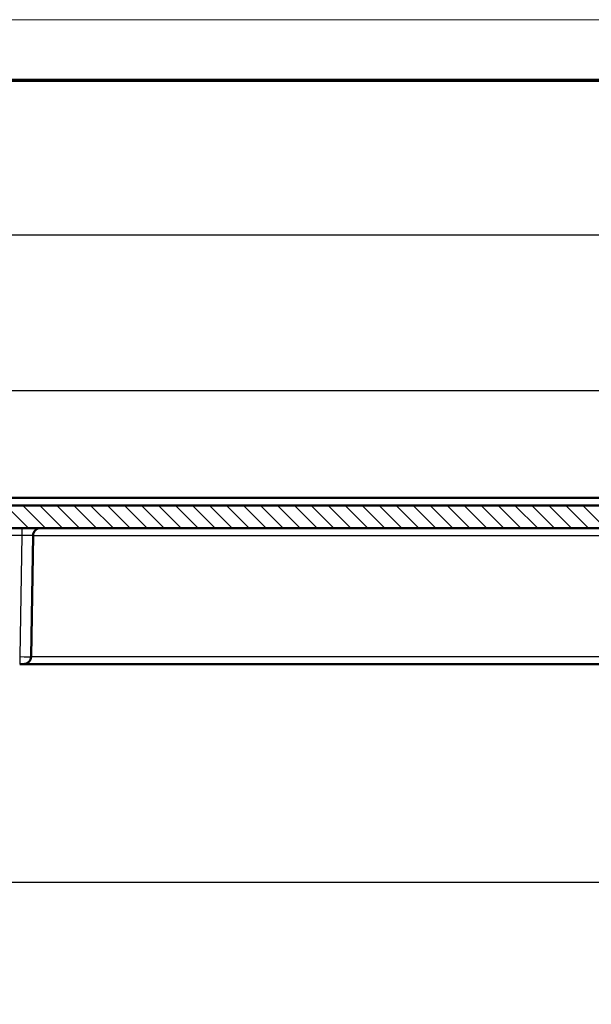
# Model space of a CAD drawing. Units: millimetres. Extents: x 2 to 2376, y 2 to 1680.
# Drawn here: x 593 to 669, y 1550 to 1680 of the extents above; entities that cross this region are included whole.
import ezdxf

# ---------------------------------------------------------------- set-up
doc = ezdxf.new("R2010")
doc.units = ezdxf.units.MM
doc.header["$LTSCALE"] = 2
doc.layers.get('0').update_dxf_attribs({"lineweight": 25})
for name, color, linetype, lineweight in [('Bemaßung (ISO)', 1, 'Continuous', 25), ('Schraffur (ISO)', 1, 'Continuous', 18), ('Sichtbar (ISO)', 7, 'Continuous', 50), ('Sichtbar schmal (ISO)', 1, 'Continuous', 25)]:
    doc.layers.add(name, color=color, linetype=linetype, lineweight=lineweight)
doc.styles.add('5', font='isocpeur.ttf', dxfattribs={"width": 1.1})
doc.dimstyles.new('11-Bopla 5', dxfattribs={"dimscale": 2, "dimtxt": 5, "dimasz": 2.5, "dimexe": 1, "dimexo": 0, "dimgap": 0.6, "dimtad": 1, "dimdec": 6, "dimrnd": 1e-08, "dimtxsty": '5', "dimcen": 0.09, "dimdle": 7, "dimclrd": 1, "dimclre": 1, "dimclrt": 7, "dimadec": 6, "dimazin": 2, "dimtfac": 0.7, "dimtdec": 3, "dimtmove": 0, "dimatfit": 3, "dimfxl": 1, "dimtolj": 1, "dimlwd": 25, "dimlwe": 25, "dimarcsym": 0})

# ---------------------------------------------------------------- blocks, each defined once
blk = doc.blocks.new('Ränder Bopla-A0-Rahmen')
at = {"color": 1, "linetype": 'Continuous', "lineweight": 18}
blk.add_line((1, 840), (1188, 840), dxfattribs=at)
at = {"color": 3, "linetype": 'Continuous', "lineweight": 70}
blk.add_line((20, 836), (1184, 836), dxfattribs=at)
blk = doc.blocks.new('*D13')
at = {"layer": 'Bemaßung (ISO)', "color": 1, "linetype": 'Continuous', "lineweight": 25}
for p, q in [((546.93, 1470.75), (546.93, 1567.9)), ((1098.33, 1470.75), (1098.33, 1567.9)), ((551.93, 1565.9), (1093.33, 1565.9))]:
    blk.add_line(p, q, dxfattribs=at)
at = {"layer": 'Bemaßung (ISO)', "color": 1, "linetype": 'Continuous'}
for points in [[(551.93, 1566.73), (551.93, 1565.07), (546.93, 1565.9)], [(1093.33, 1566.73), (1093.33, 1565.07), (1098.33, 1565.9)]]:
    blk.add_solid(points, dxfattribs=at)
at = {"layer": 'Defpoints', "color": 0, "linetype": 'Continuous'}
for p in [(1098.33, 1565.9), (546.93, 1470.75), (1098.33, 1470.75)]:
    blk.add_point(p, dxfattribs=at)
at = {"layer": 'Bemaßung (ISO)', "color": 7, "linetype": 'Continuous', "lineweight": 25, "insert": (835.06, 1567.1), "char_height": 10, "attachment_point": 7, "style": '5'}
blk.add_mtext('\\A1;551,4', dxfattribs=at)
blk = doc.blocks.new('*D26')
at = {"layer": 'Bemaßung (ISO)', "color": 1, "linetype": 'Continuous', "lineweight": 25}
for p, q in [((551.2, 1611.75), (551.2, 1632.92)), ((1094.54, 1611.75), (1094.54, 1632.92)), ((556.2, 1630.92), (1089.54, 1630.92))]:
    blk.add_line(p, q, dxfattribs=at)
at = {"layer": 'Bemaßung (ISO)', "color": 1, "linetype": 'Continuous'}
for points in [[(556.2, 1631.76), (556.2, 1630.09), (551.2, 1630.92)], [(1089.54, 1631.76), (1089.54, 1630.09), (1094.54, 1630.92)]]:
    blk.add_solid(points, dxfattribs=at)
at = {"layer": 'Defpoints', "color": 0, "linetype": 'Continuous'}
for p in [(1094.54, 1630.92), (551.2, 1611.75), (1094.54, 1611.75)]:
    blk.add_point(p, dxfattribs=at)
at = {"layer": 'Bemaßung (ISO)', "color": 7, "linetype": 'Continuous', "lineweight": 25, "insert": (806.1, 1632.12), "char_height": 10, "attachment_point": 7, "style": '5'}
blk.add_mtext('\\A1;543,3', dxfattribs=at)
blk = doc.blocks.new('*D30')
at = {"layer": 'Bemaßung (ISO)', "color": 1, "linetype": 'Continuous', "lineweight": 25}
for p, q in [((544.65, 1595.7), (544.65, 1653.55)), ((1100.6, 1593.32), (1100.6, 1653.55)), ((549.65, 1651.55), (1095.6, 1651.55))]:
    blk.add_line(p, q, dxfattribs=at)
at = {"layer": 'Bemaßung (ISO)', "color": 1, "linetype": 'Continuous'}
for points in [[(549.65, 1652.38), (549.65, 1650.71), (544.65, 1651.55)], [(1095.6, 1652.38), (1095.6, 1650.71), (1100.6, 1651.55)]]:
    blk.add_solid(points, dxfattribs=at)
at = {"layer": 'Defpoints', "color": 0, "linetype": 'Continuous'}
for p in [(1100.6, 1651.55), (544.65, 1595.7), (1100.6, 1593.32)]:
    blk.add_point(p, dxfattribs=at)
at = {"layer": 'Bemaßung (ISO)', "color": 7, "linetype": 'Continuous', "lineweight": 25, "insert": (806.4, 1652.75), "char_height": 10, "attachment_point": 7, "style": '5'}
blk.add_mtext('\\A1;555,9', dxfattribs=at)

msp = doc.modelspace()

# ---------------------------------------------------------------- hatches: boundary and pattern name
at = {"layer": 'Schraffur (ISO)'}
h = msp.add_hatch(dxfattribs=at)
h.set_pattern_fill('ANSI31', color=256, scale=12.7, angle=90.000210459, style=0)
h.set_pattern_definition([(135.00021, (0, 0), (-1.1225279, -1.1225361), [])])
edge = h.paths.add_edge_path()
edge.add_line((539.0294498, 1601.7276922), (539.0883988, 1608.4825763))
edge.add_ellipse((543.379526, 1608.4451282), major_axis=(-4.2911272, 0.0374481), ratio=1, start_angle=214.228608677, end_angle=360, ccw=False)
edge.add_ellipse((543.379526, 1608.4451282), major_axis=(3.5689676, 2.382781), ratio=1, start_angle=326.771391323, end_angle=360, ccw=False)
edge.add_line((547.6706531, 1608.4825763), (547.6722515, 1608.2994256))
edge.add_line((547.6722515, 1608.2994256), (547.7207991, 1602.7364187))
edge.add_line((547.7207991, 1602.7364187), (547.8432894, 1595.7189561))
edge.add_ellipse((548.8431369, 1595.7364187), major_axis=(-0.9998475, -0.0174626), ratio=1, start_angle=0.000000002, end_angle=88.999033212)
edge.add_line((548.8431302, 1594.7364187), (550.059711, 1594.7364187))
edge.add_ellipse((550.059711, 1595.7364187), major_axis=(0, -1), ratio=1, start_angle=0, end_angle=89.5)
edge.add_line((551.0596729, 1595.7276922), (551.1994551, 1611.7451453))
edge.add_ellipse((552.1994171, 1611.7364187), major_axis=(-0.9999619, 0.0087265), ratio=1, start_angle=270.500000017, end_angle=360, ccw=False)
edge.add_line((552.1994171, 1612.7364187), (1067.4207991, 1612.7364187))
edge.add_line((1067.4207991, 1612.7364187), (1067.4207991, 1614.5364187))
edge.add_line((1067.4207991, 1614.5364187), (1087.8207991, 1614.5364187))
edge.add_line((1087.8207991, 1614.5364187), (1087.8207991, 1612.7364187))
edge.add_line((1087.8207991, 1612.7364187), (1093.5422002, 1612.7364187))
edge.add_ellipse((1093.5422002, 1611.7364187), major_axis=(0, 1), ratio=1, start_angle=270.500000039, end_angle=360, ccw=False)
edge.add_line((1094.5421621, 1611.7451453), (1094.6819443, 1595.7276922))
edge.add_ellipse((1095.6819062, 1595.7364187), major_axis=(-0.9999619, -0.0087265), ratio=1, start_angle=0, end_angle=89.5)
edge.add_line((1095.6819062, 1594.7364187), (1096.398468, 1594.7364187))
edge.add_ellipse((1096.3984613, 1595.7364187), major_axis=(0.0000066, -1), ratio=1, start_angle=0, end_angle=88.999033212)
edge.add_line((1097.3983088, 1595.7189561), (1097.5207991, 1602.7364187))
edge.add_line((1097.5207991, 1602.7364187), (1097.5709451, 1608.4825763))
edge.add_ellipse((1101.8620722, 1608.4451282), major_axis=(-4.2911272, 0.0374481), ratio=1, start_angle=181, end_angle=360, ccw=False)
edge.add_line((1106.1531994, 1608.4825763), (1106.2121484, 1601.7276922))
edge.add_ellipse((1107.2121103, 1601.7364187), major_axis=(-0.9999619, -0.0087265), ratio=1, start_angle=0, end_angle=89.5)
edge.add_line((1107.2121103, 1600.7364187), (1108.8096046, 1600.7364187))
edge.add_spline(control_points=[(1108.8096046, 1600.7364187), (1108.9325982, 1600.7364187), (1109.0545652, 1600.7591103), (1109.2891481, 1600.8495592), (1109.3989266, 1600.9183837), (1109.5902075, 1601.097288), (1109.6684777, 1601.2071117), (1109.776665, 1601.4496565), (1109.8060413, 1601.579727), (1109.8093001, 1601.711741)], knot_values=[-0.1550987303, -0.1550987303, -0.1550987303, -0.1550987303, -0.1181883146, -0.1181883146, -0.0796738498, -0.0796738498, -0.0396163003, -0.0396163003, -0.0000000083, -0.0000000083, -0.0000000083, -0.0000000083], degree=3, periodic=0)
edge.add_line((1109.8093001, 1601.711741), (1110.0694083, 1612.2487576))
edge.add_ellipse((1110.569256, 1612.2364187), major_axis=(-0.4998477, 0.0123388), ratio=1, start_angle=271.414069999, end_angle=360, ccw=False)
edge.add_line((1110.569256, 1612.7364187), (1117.7334543, 1612.7364187))
edge.add_ellipse((1117.7334543, 1610.7364187), major_axis=(0, 2), ratio=1, start_angle=270.500000003, end_angle=360, ccw=False)
edge.add_line((1119.7333781, 1610.7538718), (1119.8121484, 1601.7276922))
edge.add_ellipse((1120.8121103, 1601.7364187), major_axis=(-0.9999619, -0.0087265), ratio=1, start_angle=0, end_angle=89.5)
edge.add_line((1120.8121103, 1600.7364187), (1122.6207991, 1600.7364187))
edge.add_line((1122.6207991, 1600.7364187), (1122.4361501, 1611.3149546))
edge.add_ellipse((1117.9368354, 1611.2364187), major_axis=(4.4993146, 0.0785358), ratio=1, start_angle=0, end_angle=89)
edge.add_line((1117.9368354, 1615.7364187), (527.3047628, 1615.7364178))
edge.add_ellipse((527.3047628, 1611.2364187), major_axis=(0, 4.5), ratio=1, start_angle=0, end_angle=89.000000002)
edge.add_line((522.8054481, 1611.3149546), (522.6207991, 1600.7364187))
edge.add_line((522.6207991, 1600.7364187), (524.4294879, 1600.7364187))
edge.add_ellipse((524.4294879, 1601.7364187), major_axis=(0, -1), ratio=1, start_angle=0, end_angle=89.5)
edge.add_line((525.4294498, 1601.7276922), (525.5082201, 1610.7538718))
edge.add_ellipse((527.5081439, 1610.7364187), major_axis=(-1.9999238, 0.0174531), ratio=1, start_angle=270.500000004, end_angle=360, ccw=False)
edge.add_line((527.5081439, 1612.7364187), (534.6897959, 1612.7364187))
edge.add_ellipse((534.6897959, 1612.2364187), major_axis=(0, 0.5), ratio=1, start_angle=271.414069999, end_angle=360, ccw=False)
edge.add_line((535.1896436, 1612.2487576), (535.4497519, 1601.7117411))
edge.add_spline(control_points=[(535.4497519, 1601.711741), (535.4528475, 1601.5863352), (535.4795129, 1601.4626244), (535.5783374, 1601.2288271), (535.6506289, 1601.1213001), (535.8355444, 1600.9358239), (535.9478091, 1600.861097), (536.1914512, 1600.7616132), (536.319848, 1600.7364187), (536.4494473, 1600.7364187)], knot_values=[-0.155821531, -0.155821531, -0.155821531, -0.155821531, -0.1181883179, -0.1181883179, -0.079673851, -0.079673851, -0.0396162995, -0.0396162995, -0.000722816, -0.000722816, -0.000722816, -0.000722816], degree=3, periodic=0)
edge.add_line((536.4494473, 1600.7364187), (538.0250864, 1600.7364187))
edge.add_ellipse((538.0294879, 1601.7364187), major_axis=(-0.0044015, -0.9999903), ratio=1, start_angle=0, end_angle=89.75218641)
h = msp.add_hatch(dxfattribs=at)
h.set_pattern_fill('ANSI31', color=256, scale=12.7, angle=14.999977781, style=0)
h.set_pattern_definition([(59.99998, (0, 0), (-1.374815, 0.7937505), [])])
edge = h.paths.add_edge_path()
edge.add_ellipse((543.3819078, 1608.4451282), major_axis=(4.289147, 0.0373708), ratio=1, start_angle=0, end_angle=33.247076341)
edge.add_ellipse((543.3819078, 1608.4451282), major_axis=(3.5665857, 2.382781), ratio=1, start_angle=0, end_angle=145.754308308)
edge.add_line((539.0927609, 1608.4825153), (539.058296, 1603.1844463))
edge.add_ellipse((543.38199, 1603.1844463), major_axis=(-4.323694, 0), ratio=1, start_angle=0, end_angle=72.796234653)
edge.add_ellipse((543.38199, 1603.1844463), major_axis=(-1.2788226, -4.1302473), ratio=1, start_angle=0, end_angle=34.129893561)
edge.add_ellipse((543.38199, 1603.1844463), major_axis=(1.2587938, -4.1363955), ratio=1, start_angle=0, end_angle=73.073871786)
edge.add_line((547.705684, 1603.1844463), (547.6722515, 1608.2994256))
edge.add_line((547.6722515, 1608.2994256), (547.6710549, 1608.482499))
edge = h.paths.add_edge_path()
edge.add_ellipse((1101.8620722, 1608.4451282), major_axis=(4.2891469, 0.0373871), ratio=1, start_angle=0, end_angle=179.001384648)
edge.add_line((1097.5729252, 1608.482499), (1097.538296, 1603.1844463))
edge.add_ellipse((1101.86199, 1603.1844463), major_axis=(-4.323694, 0), ratio=1, start_angle=0, end_angle=73.181842318)
edge.add_ellipse((1101.86199, 1603.1844463), major_axis=(-1.2509967, -4.1387603), ratio=1, start_angle=0, end_angle=34.127228735)
edge.add_ellipse((1101.86199, 1603.1844463), major_axis=(1.2864115, -4.1278899), ratio=1, start_angle=0, end_angle=72.690928947)
edge.add_line((1106.185684, 1603.1844463), (1106.1512191, 1608.4825153))

# ---------------------------------------------------------------- linework, layer by layer
at = {"layer": 'Sichtbar (ISO)'}
for p, q in [((1117.9368354, 1615.7364187), (527.3047628, 1615.7364178)), ((1063.1207991, 1616.7364187), (528.3535691, 1616.7364187)), ((552.1994171, 1612.7364187), (1067.4207991, 1612.7364187)), ((594.7781993, 1611.7538711), (594.498309, 1595.7189663)), ((592.9985375, 1594.7364187), (593.4984613, 1594.7364187)), ((593.4984613, 1594.7364187), (1069.8707991, 1594.7364187))]:
    msp.add_line(p, q, dxfattribs=at)
for centre, start, end in [((595.778047, 1611.7364187), 90, 179), ((593.4984613, 1595.7364187), 270, 359)]:
    msp.add_arc(centre, 1, start, end, dxfattribs=at)
for points, knots in [([(601.3737968, 1594.7364187), (601.3737968, 1594.7364187), (601.3737626, 1594.7364187), (601.3736091, 1594.7364187), (601.3734135, 1594.7364187), (601.3722733, 1594.7364187), (601.3706106, 1594.7364187), (601.3607275, 1594.7364187), (601.3459437, 1594.7364187), (601.2829549, 1594.7364187), (601.2154325, 1594.7364187), (601.0392308, 1594.7364187), (600.9289002, 1594.7364187), (600.6790529, 1594.7364187), (600.5363859, 1594.7364185), (600.236932, 1594.7364188), (600.0764015, 1594.736415), (599.9025385, 1594.7364178), (599.8879712, 1594.7364182), (599.8734054, 1594.7364187)], [0.15349043035, 0.15349043035, 0.15349043035, 0.15349043035, 0.15480599107, 0.15480599107, 0.15764502034, 0.15764502034, 0.16616515551, 0.16616515551, 0.19180922363, 0.19180922363, 0.24018772289, 0.24018772289, 0.28793689537, 0.28793689537, 0.33572375755, 0.33572375755, 0.38353510768, 0.38353510768, 0.38790484717, 0.38790484717, 0.38790484717, 0.38790484717]), ([(601.3984478, 1594.7367224), (601.3984086, 1594.7367215), (601.3983695, 1594.7367205), (601.3982678, 1594.736718), (601.3982052, 1594.7367165), (601.3980175, 1594.7367119), (601.3978923, 1594.7367089), (601.3975168, 1594.7366999), (601.3972664, 1594.736694), (601.3965153, 1594.7366765), (601.3960146, 1594.7366653), (601.3945124, 1594.7366327), (601.3935108, 1594.7366124), (601.3905062, 1594.7365562), (601.388503, 1594.7365248), (601.3824836, 1594.7364483), (601.3784565, 1594.7364215), (601.3743221, 1594.7364189), (601.3741881, 1594.7364188), (601.3739957, 1594.7364188), (601.3739356, 1594.7364187), (601.3738698, 1594.7364187), (601.3738624, 1594.7364187), (601.3738374, 1594.7364187), (601.373834, 1594.7364187), (601.3738222, 1594.7364187), (601.3738199, 1594.7364187), (601.3738095, 1594.7364187), (601.3738045, 1594.7364187), (601.3737968, 1594.7364187)], [0, 0, 0, 0, 0.0000117388539, 0.0000117388539, 0.0000305210202, 0.0000305210202, 0.0000680853534, 0.0000680853534, 0.0001432140237, 0.0001432140237, 0.0002934713961, 0.0002934713961, 0.0005939863953, 0.0005939863953, 0.0011950184303, 0.0011950184303, 0.0023999631091, 0.0023999631091, 0.0024386150815, 0.0024386150815, 0.002463021806, 0.002463021806, 0.0025007116444, 0.0025007116444, 0.0025758502481, 0.0025758502481, 0.002726108342, 0.002726108342, 0.0031525440321, 0.0031525440321, 0.0031525440321, 0.0031525440321]), ([(616.7315154, 1594.7364188), (616.6549425, 1594.7364183), (616.6012372, 1594.7364188), (616.5616244, 1594.7364187), (616.5548231, 1594.7364187), (616.5542194, 1594.7364187), (616.5542092, 1594.7364187), (616.5541942, 1594.7364187), (616.5541918, 1594.7364187), (616.554183, 1594.7364187), (616.5541797, 1594.7364187), (616.5541664, 1594.7364187), (616.5541609, 1594.7364187), (616.5541424, 1594.7364187), (616.5541345, 1594.7364187), (616.5541036, 1594.7364187), (616.5540725, 1594.7364187), (616.5515419, 1594.7364192), (616.5476065, 1594.7364354), (616.5403983, 1594.7365061), (616.5363937, 1594.7365694), (616.5316391, 1594.7366732), (616.5308883, 1594.7366904), (616.5300125, 1594.7367115), (616.5298874, 1594.7367145), (616.5296998, 1594.7367191), (616.5296372, 1594.7367206), (616.5295746, 1594.7367222)], [0, 0, 0, 0, 0.048704295175, 0.048704295175, 0.072352052322, 0.072352052322, 0.07310009194, 0.07310009194, 0.073250273803, 0.073250273803, 0.073325367209, 0.073325367209, 0.073362923128, 0.073362923128, 0.073381719098, 0.073381719098, 0.073405028031, 0.073405028031, 0.074366121445, 0.074366121445, 0.075567595259, 0.075567595259, 0.075792867674, 0.075792867674, 0.075830413053, 0.075830413053, 0.075849185742, 0.075849185742, 0.075849185742, 0.075849185742]), ([(625.3564192, 1594.7364187), (625.3564192, 1594.7364187), (625.3563851, 1594.7364187), (625.3562315, 1594.7364187), (625.3560359, 1594.7364187), (625.3548957, 1594.7364187), (625.3532331, 1594.7364187), (625.3433502, 1594.7364187), (625.3285666, 1594.7364187), (625.2655785, 1594.7364187), (625.1980566, 1594.7364187), (625.0218555, 1594.7364187), (624.9115251, 1594.7364187), (624.6616783, 1594.7364187), (624.5190114, 1594.7364185), (624.2195578, 1594.7364188), (624.0590273, 1594.736415), (623.8851632, 1594.7364178), (623.8705948, 1594.7364182), (623.8560278, 1594.7364187)], [0.15349042983, 0.15349042983, 0.15349042983, 0.15349042983, 0.15480599033, 0.15480599033, 0.15764499285, 0.15764499285, 0.16616504768, 0.16616504768, 0.19180887239, 0.19180887239, 0.24018737599, 0.24018737599, 0.28793654844, 0.28793654844, 0.33572341059, 0.33572341059, 0.38353476059, 0.38353476059, 0.38790484748, 0.38790484748, 0.38790484748, 0.38790484748]), ([(625.3810701, 1594.7367224), (625.381031, 1594.7367215), (625.3809918, 1594.7367205), (625.3808901, 1594.736718), (625.3808275, 1594.7367165), (625.3806398, 1594.7367119), (625.3805146, 1594.7367089), (625.3801391, 1594.7366999), (625.3798887, 1594.736694), (625.3791376, 1594.7366765), (625.3786369, 1594.7366653), (625.3771347, 1594.7366327), (625.3761331, 1594.7366124), (625.3731285, 1594.7365562), (625.3711253, 1594.7365248), (625.3651059, 1594.7364483), (625.3610788, 1594.7364215), (625.3569444, 1594.7364189), (625.3568103, 1594.7364188), (625.356618, 1594.7364188), (625.3565579, 1594.7364187), (625.3564922, 1594.7364187), (625.3564848, 1594.7364187), (625.3564598, 1594.7364187), (625.3564564, 1594.7364187), (625.3564446, 1594.7364187), (625.3564423, 1594.7364187), (625.3564319, 1594.7364187), (625.3564269, 1594.7364187), (625.3564192, 1594.7364187)], [0, 0, 0, 0, 0.000011738854, 0.000011738854, 0.0000305210204, 0.0000305210204, 0.0000680853538, 0.0000680853538, 0.0001432140244, 0.0001432140244, 0.0002934713975, 0.0002934713975, 0.0005939863983, 0.0005939863983, 0.0011950184362, 0.0011950184362, 0.0023999656695, 0.0023999656695, 0.0024386204909, 0.0024386204909, 0.0024630246649, 0.0024630246649, 0.0025007142932, 0.0025007142932, 0.0025758528893, 0.0025758528893, 0.0027261109837, 0.0027261109837, 0.0031525330201, 0.0031525330201, 0.0031525330201, 0.0031525330201]), ([(640.7141379, 1594.7364188), (640.637565, 1594.7364183), (640.5838597, 1594.7364188), (640.5442469, 1594.7364187), (640.5374456, 1594.7364187), (640.5368418, 1594.7364187), (640.5368317, 1594.7364187), (640.5368166, 1594.7364187), (640.5368142, 1594.7364187), (640.5368054, 1594.7364187), (640.5368021, 1594.7364187), (640.5367888, 1594.7364187), (640.5367834, 1594.7364187), (640.5367648, 1594.7364187), (640.536757, 1594.7364187), (640.5367261, 1594.7364187), (640.5366951, 1594.7364187), (640.5341647, 1594.7364192), (640.5302222, 1594.7364354), (640.5230104, 1594.7365062), (640.5190059, 1594.7365696), (640.5142512, 1594.7366734), (640.5135005, 1594.7366906), (640.5126247, 1594.7367117), (640.5124996, 1594.7367148), (640.5123119, 1594.7367194), (640.5122493, 1594.7367209), (640.5121868, 1594.7367224)], [0, 0, 0, 0, 0.048704295604, 0.048704295604, 0.072352052797, 0.072352052797, 0.073100092352, 0.073100092352, 0.073250274216, 0.073250274216, 0.073325367619, 0.073325367619, 0.073362923513, 0.073362923513, 0.073381719401, 0.073381719401, 0.073405024866, 0.073405024866, 0.074367173012, 0.074367173012, 0.075568646836, 0.075568646836, 0.075793919252, 0.075793919252, 0.075831464632, 0.075831464632, 0.075850237321, 0.075850237321, 0.075850237321, 0.075850237321]), ([(649.3390417, 1594.7364187), (649.3390417, 1594.7364187), (649.3390075, 1594.7364187), (649.3388539, 1594.7364187), (649.3386583, 1594.7364187), (649.3375181, 1594.7364187), (649.3358554, 1594.7364187), (649.3259723, 1594.7364187), (649.3111885, 1594.7364187), (649.2481996, 1594.7364187), (649.1806773, 1594.7364187), (649.0044756, 1594.7364187), (648.8941449, 1594.7364187), (648.6442976, 1594.7364187), (648.5016305, 1594.7364185), (648.2021766, 1594.7364188), (648.0416461, 1594.736415), (647.8677832, 1594.7364178), (647.853216, 1594.7364182), (647.8386502, 1594.7364187)], [0.15349043035, 0.15349043035, 0.15349043035, 0.15349043035, 0.15480599107, 0.15480599107, 0.1576450219, 0.1576450219, 0.16616516177, 0.16616516177, 0.19180924411, 0.19180924411, 0.2401877431, 0.2401877431, 0.2879369156, 0.2879369156, 0.33572377776, 0.33572377776, 0.38353512794, 0.38353512794, 0.38790484711, 0.38790484711, 0.38790484711, 0.38790484711]), ([(649.3636926, 1594.7367224), (649.3636535, 1594.7367215), (649.3636144, 1594.7367205), (649.3635127, 1594.736718), (649.3634501, 1594.7367165), (649.3632624, 1594.7367119), (649.3631372, 1594.7367089), (649.3627616, 1594.7366999), (649.3625113, 1594.736694), (649.3617602, 1594.7366765), (649.3612595, 1594.7366653), (649.3597572, 1594.7366327), (649.3587557, 1594.7366124), (649.3557511, 1594.7365562), (649.3537479, 1594.7365248), (649.3477285, 1594.7364483), (649.3437014, 1594.7364215), (649.339567, 1594.7364189), (649.339433, 1594.7364188), (649.3392406, 1594.7364188), (649.3391805, 1594.7364187), (649.3391146, 1594.7364187), (649.3391073, 1594.7364187), (649.3390822, 1594.7364187), (649.3390788, 1594.7364187), (649.3390671, 1594.7364187), (649.3390647, 1594.7364187), (649.3390543, 1594.7364187), (649.3390493, 1594.7364187), (649.3390417, 1594.7364187)], [0, 0, 0, 0, 0.0000117388539, 0.0000117388539, 0.0000305210202, 0.0000305210202, 0.0000680853533, 0.0000680853533, 0.0001432140235, 0.0001432140235, 0.0002934713957, 0.0002934713957, 0.0005939863946, 0.0005939863946, 0.0011950184288, 0.0011950184288, 0.0023999621549, 0.0023999621549, 0.0024386130672, 0.0024386130672, 0.0024630207451, 0.0024630207451, 0.0025007106617, 0.0025007106617, 0.0025758492683, 0.0025758492683, 0.0027261073622, 0.0027261073622, 0.0031525481562, 0.0031525481562, 0.0031525481562, 0.0031525481562]), ([(664.6967603, 1594.7364188), (664.6201874, 1594.7364183), (664.5664821, 1594.7364188), (664.5268693, 1594.7364187), (664.520068, 1594.7364187), (664.5194642, 1594.7364187), (664.5194541, 1594.7364187), (664.519439, 1594.7364187), (664.5194366, 1594.7364187), (664.5194278, 1594.7364187), (664.5194245, 1594.7364187), (664.5194112, 1594.7364187), (664.5194058, 1594.7364187), (664.5193873, 1594.7364187), (664.5193794, 1594.7364187), (664.5193485, 1594.7364187), (664.5193175, 1594.7364187), (664.5167871, 1594.7364192), (664.5128458, 1594.7364354), (664.5056347, 1594.7365062), (664.5016301, 1594.7365695), (664.4968754, 1594.7366733), (664.4961247, 1594.7366906), (664.4952489, 1594.7367117), (664.4951238, 1594.7367147), (664.4949361, 1594.7367193), (664.4948736, 1594.7367208), (664.494811, 1594.7367224)], [0, 0, 0, 0, 0.048704295647, 0.048704295647, 0.072352052804, 0.072352052804, 0.073100092371, 0.073100092371, 0.073250274235, 0.073250274235, 0.073325367639, 0.073325367639, 0.073362923538, 0.073362923538, 0.07338171944, 0.07338171944, 0.073405025512, 0.073405025512, 0.074366988064, 0.074366988064, 0.075568461889, 0.075568461889, 0.075793734306, 0.075793734306, 0.075831279686, 0.075831279686, 0.075850052375, 0.075850052375, 0.075850052375, 0.075850052375])]:
    msp.add_open_spline(points, degree=3, knots=knots, dxfattribs=at)
at = {"layer": 'Sichtbar schmal (ISO)'}
for p, q in [((593.2784278, 1611.7538711), (586.9639477, 1611.7538711)), ((593.2784278, 1611.7538711), (592.9985375, 1595.7189663)), ((593.2784278, 1612.7364187), (593.2784278, 1611.7538711)), ((594.778047, 1611.7451453), (1064.1207991, 1611.7451453)), ((592.9985375, 1595.7189663), (592.9985375, 1594.7364187)), ((594.4984613, 1595.7276922), (1069.8707991, 1595.7276922))]:
    msp.add_line(p, q, dxfattribs=at)
for centre, major_axis, ratio, start_param, end_param in [((593.2776659, 1611.7364189), (-1.5005334, -0.0174582), 0.0116232414, 3.1412545037, 4.7117460023), ((592.9984464, 1595.7364173), (1.4998626, -0.0174499), 0.0116327724, 4.7125850101, 6.2831246185)]:
    msp.add_ellipse(centre, major_axis=major_axis, ratio=ratio, start_param=start_param, end_param=end_param, dxfattribs=at)

# ---------------------------------------------------------------- block references
at = {"xscale": 2, "yscale": 2, "zscale": 2}
msp.add_blockref('Ränder Bopla-A0-Rahmen', (0, 0), dxfattribs=at)

# ---------------------------------------------------------------- dimensions: what is measured, and where the dimension line sits
at = {"layer": 'Bemaßung (ISO)', "color": 1, "linetype": 'Continuous', "lineweight": 25}
for base, p1, p2, picture, middle in [((1100.5960146, 1651.5481011), (544.6495367, 1595.7046963), (1100.5960146, 1593.3239102), '*D30', (822.6227756, 1651.5481011)), ((1094.5421621, 1630.9232205), (551.1994551, 1611.7451453), (1094.5421621, 1611.7451454), '*D26', (822.8708086, 1630.9232205)), ((1098.3258916, 1565.9009518), (546.9258916, 1470.7450701), (1098.3258916, 1470.7450701), '*D13', (850.7378662, 1565.9009518))]:
    dim = msp.add_linear_dim(base=base, p1=p1, p2=p2, angle=180, dimstyle='11-Bopla 5', override={"dimgap": 0.6, "dimdec": 1, "dimtol": 0, "dimlim": 0, "dimtp": 0, "dimtm": 0, "dimtdec": 3, "dimtofl": 0, "dimatfit": 1}, dxfattribs=at)
    dim.commit()
    dim.dimension.update_dxf_attribs({"geometry": picture, "text_midpoint": middle, "dimtype": 160})

doc.saveas('drawing.dxf')
